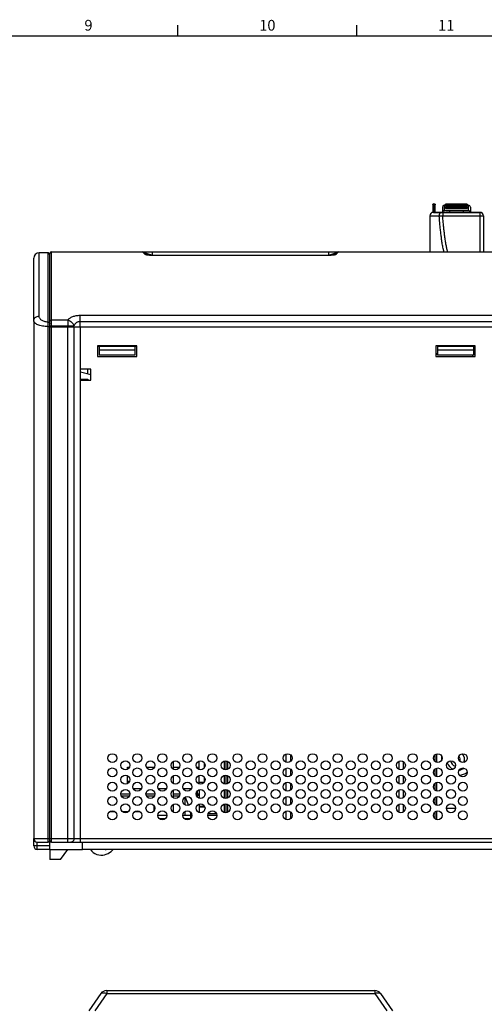
# Model space of a CAD drawing. Units: millimetres. Extents: x 0 to 1189, y 0 to 841.
# Drawn here: x 400 to 530, y 560 to 836 of the extents above; entities that cross this region are included whole.
import ezdxf

# ---------------------------------------------------------------- set-up
doc = ezdxf.new("R2010")
doc.units = ezdxf.units.MM
doc.header["$LTSCALE"] = 65.395
doc.layers.get('0').update_dxf_attribs({"linetype": 'CONTINUOUS'})
for name, color, linetype in [('07_SURFACES', 7, 'CONTINUOUS'), ('08_DRAFTS', 7, 'CONTINUOUS'), ('09_ROUNDS', 7, 'CONTINUOUS'), ('10_CHAMFER', 7, 'CONTINUOUS'), ('7_ALL_FEATURES', 7, 'CONTINUOUS')]:
    doc.layers.add(name, color=color, linetype=linetype)
doc.styles.add('TEXTSTYLE_2', font='helveticaneue_medium.ttf')

msp = doc.modelspace()

# ---------------------------------------------------------------- linework, layer by layer
at = {"color": 7, "linetype": 'Continuous'}
for p, q in [((444.5, 831), (444.5, 834)), ((494.5, 831), (494.5, 834)), ((10, 831), (1179, 831)), ((515.788, 783.865), (515.788, 781.705)), ((516.385, 781.711), (516.385, 783.865)), ((516.385, 781.741), (519.199, 781.741)), ((516.643, 781.711), (516.643, 781.741)), ((516.953, 781.711), (516.953, 781.741)), ((518.27, 781.711), (518.27, 781.741)), ((518.579, 781.711), (518.579, 781.741)), ((518.937, 783.711), (519.337, 783.711)), ((519.199, 781.711), (519.199, 781.741)), ((519.337, 783.961), (525.337, 783.961)), ((519.337, 783.462), (525.337, 783.462)), ((519.337, 782.751), (525.337, 782.751)), ((519.476, 781.711), (519.476, 781.741)), ((519.476, 781.741), (525.313, 781.741)), ((519.622, 781.711), (519.622, 781.741)), ((525.313, 781.711), (525.313, 781.741)), ((525.337, 783.711), (525.737, 783.711)), ((525.415, 781.711), (525.415, 781.741)), ((525.415, 781.741), (528.897, 781.741)), ((404.197, 751.423), (404.197, 606.711)), ((409.697, 749.749), (409.697, 749.711)), ((415.247, 749.749), (415.247, 749.711)), ((421.147, 749.749), (421.147, 749.711)), ((422.497, 749.749), (422.497, 749.711)), ((432.497, 749.749), (432.497, 749.711)), ((480.647, 749.749), (480.647, 749.711)), ((517.097, 749.749), (517.097, 749.711)), ((527.097, 749.749), (527.097, 749.711)), ((421.997, 744.411), (421.997, 741.411)), ((432.997, 744.411), (421.997, 744.411)), ((422.497, 744.411), (422.497, 741.849)), ((432.497, 744.249), (422.497, 744.249)), ((432.497, 743.249), (422.497, 743.249)), ((432.497, 744.411), (432.497, 741.849)), ((432.997, 741.411), (432.997, 744.411)), ((516.597, 744.411), (516.597, 741.411)), ((527.597, 744.411), (516.597, 744.411)), ((517.097, 744.411), (517.097, 741.849)), ((527.097, 744.249), (517.097, 744.249)), ((527.097, 743.249), (517.097, 743.249)), ((527.097, 744.411), (527.097, 741.849)), ((527.597, 741.411), (527.597, 744.411)), ((421.997, 741.411), (432.997, 741.411)), ((432.497, 741.849), (422.497, 741.849)), ((517.097, 742.211), (516.597, 742.211)), ((516.597, 742.111), (517.097, 742.111)), ((516.597, 741.411), (527.597, 741.411)), ((527.097, 741.849), (517.097, 741.849)), ((526.897, 741.411), (526.897, 741.849)), ((417.197, 737.861), (417.197, 734.861)), ((420.197, 737.861), (417.197, 737.861)), ((420.197, 734.861), (420.197, 737.861)), ((404.222, 735.061), (404.197, 735.061)), ((404.222, 735.061), (404.222, 732.861)), ((417.197, 735.061), (419.297, 735.061)), ((417.197, 734.861), (420.197, 734.861)), ((419.297, 735.061), (419.297, 734.861)), ((404.222, 732.861), (404.197, 732.861)), ((450.397, 626.036), (450.397, 628.386)), ((430.397, 626.102), (430.397, 626.711)), ((430.397, 626.711), (430.966, 626.711)), ((435.677, 626.711), (437.966, 626.711)), ((443.297, 626.711), (444.966, 626.711)), ((449.677, 626.711), (450.397, 626.711)), ((430.397, 622.102), (430.397, 624.319)), ((430.966, 622.711), (430.397, 622.711)), ((450.397, 622.036), (450.397, 624.386)), ((437.747, 618.711), (437.747, 618.372)), ((446.397, 618.21), (446.397, 616.212)), ((437.747, 616.05), (437.747, 614.372)), ((446.397, 614.21), (446.397, 613.211)), ((447.997, 614.126), (447.997, 612.296)), ((451.966, 615.711), (450.397, 615.711)), ((452.032, 615.521), (450.397, 615.521)), ((441.397, 613.211), (438.897, 613.211)), ((447.997, 613.211), (445.897, 613.211)), ((455.397, 613.211), (452.897, 613.211)), ((408.697, 605.711), (408.197, 605.711)), ((417.797, 603.711), (417.797, 605.711)), ((408.697, 603.711), (408.697, 600.911)), ((408.697, 603.711), (417.797, 603.711))]:
    msp.add_line(p, q, dxfattribs=at)
at = {"color": 9, "linetype": 'Continuous'}
for p, q in [((516.087, 781.711), (516.087, 784.149)), ((520.459, 781.711), (520.459, 781.741)), ((524.476, 781.711), (524.476, 781.741)), ((426.895, 614.211), (425.398, 614.211)), ((430.57, 614.211), (429.073, 614.211)), ((433.895, 614.211), (432.398, 614.211)), ((453.002, 613.711), (455.291, 613.711)), ((519.572, 615.211), (522.072, 615.211))]:
    msp.add_line(p, q, dxfattribs=at)
at = {"color": 7, "linetype": 'Continuous'}
for points in [[(420.061, 603.711), (420.094, 603.647), (420.413, 603.229), (420.817, 602.854), (421.292, 602.544), (421.821, 602.311), (422.385, 602.166), (422.96, 602.109)], [(424.004, 602.224), (424.465, 602.365), (424.959, 602.581), (425.408, 602.84), (425.814, 603.132), (426.185, 603.453), (426.437, 603.711)], [(422.96, 602.109), (423.53, 602.138), (424.004, 602.224)]]:
    msp.add_lwpolyline(points, dxfattribs=at)
for centre in [(426.147, 629.211), (433.147, 629.211), (440.147, 629.211), (447.147, 629.211), (454.147, 629.211), (461.147, 629.211), (468.147, 629.211), (475.147, 629.211), (482.147, 629.211), (489.147, 629.211), (496.147, 629.211), (503.147, 629.211), (510.147, 629.211), (517.147, 629.211), (524.147, 629.211), (429.822, 627.211), (436.822, 627.211), (443.822, 627.211), (450.822, 627.211), (457.822, 627.211), (464.822, 627.211), (471.822, 627.211), (478.822, 627.211), (485.822, 627.211), (492.822, 627.211), (499.822, 627.211), (506.822, 627.211), (513.822, 627.211), (520.822, 627.211), (426.147, 625.211), (433.147, 625.211), (440.147, 625.211), (447.147, 625.211), (454.147, 625.211), (461.147, 625.211), (468.147, 625.211), (475.147, 625.211), (482.147, 625.211), (489.147, 625.211), (496.147, 625.211), (503.147, 625.211), (510.147, 625.211), (517.147, 625.211), (524.147, 625.211), (426.147, 621.211), (429.822, 623.211), (433.147, 621.211), (436.822, 623.211), (440.147, 621.211), (443.822, 623.211), (447.147, 621.211), (450.822, 623.211), (454.147, 621.211), (457.822, 623.211), (461.147, 621.211), (464.822, 623.211), (468.147, 621.211), (471.822, 623.211), (475.147, 621.211), (478.822, 623.211), (482.147, 621.211), (485.822, 623.211), (489.147, 621.211), (492.822, 623.211), (496.147, 621.211), (499.822, 623.211), (503.147, 621.211), (506.822, 623.211), (510.147, 621.211), (513.822, 623.211), (517.147, 621.211), (520.822, 623.211), (524.147, 621.211), (429.822, 619.211), (436.822, 619.211), (443.822, 619.211), (450.822, 619.211), (457.822, 619.211), (464.822, 619.211), (471.822, 619.211), (478.822, 619.211), (485.822, 619.211), (492.822, 619.211), (499.822, 619.211), (506.822, 619.211), (513.822, 619.211), (520.822, 619.211), (426.147, 617.211), (429.822, 615.211), (433.147, 617.211), (436.822, 615.211), (440.147, 617.211), (443.822, 615.211), (447.147, 617.211), (450.822, 615.211), (454.147, 617.211), (457.822, 615.211), (461.147, 617.211), (464.822, 615.211), (468.147, 617.211), (471.822, 615.211), (475.147, 617.211), (478.822, 615.211), (482.147, 617.211), (485.822, 615.211), (489.147, 617.211), (492.822, 615.211), (496.147, 617.211), (499.822, 615.211), (503.147, 617.211), (506.822, 615.211), (510.147, 617.211), (513.822, 615.211), (517.147, 617.211), (520.822, 615.211), (524.147, 617.211), (426.147, 613.211), (433.147, 613.211), (440.147, 613.211), (447.147, 613.211), (454.147, 613.211), (461.147, 613.211), (468.147, 613.211), (475.147, 613.211), (482.147, 613.211), (489.147, 613.211), (496.147, 613.211), (503.147, 613.211), (510.147, 613.211), (517.147, 613.211), (524.147, 613.211)]:
    msp.add_circle(centre, 1.25, dxfattribs=at)
for centre, radius, start, end in [((522.647, 628.861), 4.5, 168.01627, 184.71199), ((522.647, 628.861), 0.8, 319.23088, 66.99292), ((522.647, 628.861), 4.5, 277.06236, 307.68279), ((408.197, 606.211), 0.5, 275.81898, 360)]:
    msp.add_arc(centre, radius, start, end, dxfattribs=at)
for points, knots in [([(515.788, 783.865), (515.788, 783.902), (515.802, 783.978), (515.87, 784.072), (515.97, 784.133), (516.048, 784.149), (516.087, 784.149)], [0, 0, 0, 0, 0.2433432, 0.490691, 0.7434971, 1, 1, 1, 1]), ([(516.087, 784.149), (516.125, 784.149), (516.203, 784.133), (516.303, 784.072), (516.371, 783.978), (516.385, 783.902), (516.385, 783.865)], [0, 0, 0, 0, 0.2565029, 0.509309, 0.7566568, 1, 1, 1, 1]), ([(424.855, 603.709), (424.735, 603.677), (424.494, 603.631), (424.021, 603.606), (423.672, 603.655), (423.45, 603.711)], [0, 0, 0, 0, 0.2629801, 0.5149977, 1, 1, 1, 1])]:
    msp.add_open_spline(points, degree=3, knots=knots, dxfattribs=at)
at = {"layer": '07_SURFACES', "color": 7, "linetype": 'Continuous'}
msp.add_arc((450.497, 626.211), 2, 39.36342, 41.3973, dxfattribs=at)
at = {"layer": '08_DRAFTS', "color": 7, "linetype": 'Continuous'}
for p, q in [((458.44, 749.749), (458.44, 749.711)), ((467.353, 749.749), (467.353, 749.711)), ((489.89, 749.749), (489.89, 749.711)), ((489.93, 749.749), (489.931, 749.711)), ((502.263, 749.749), (502.263, 749.711)), ((502.303, 749.749), (502.303, 749.711)), ((502.936, 749.711), (502.935, 749.749)), ((505.497, 749.711), (505.497, 749.749)), ((505.497, 749.711), (505.497, 749.749)), ((508.005, 749.749), (508.006, 749.711)), ((511.788, 749.749), (511.788, 749.711)), ((512.157, 749.749), (512.156, 749.711)), ((512.455, 749.749), (512.456, 749.711)), ((513.855, 749.749), (513.856, 749.711)), ((527.757, 749.749), (527.757, 749.711)), ((529.757, 749.749), (529.757, 749.711)), ((527.097, 744.061), (527.297, 744.061)), ((527.097, 742.061), (527.597, 742.061)), ((419.197, 737.861), (419.197, 736.586)), ((419.197, 735.061), (419.197, 734.861)), ((474.797, 628.011), (474.797, 630.411)), ((443.297, 626.077), (443.297, 628.345)), ((476.097, 628.399), (476.097, 630.023)), ((506.297, 626.077), (506.297, 628.345)), ((507.597, 626.232), (507.597, 628.19)), ((474.797, 624.011), (474.797, 626.411)), ((476.097, 624.399), (476.097, 626.023)), ((443.297, 622.077), (443.297, 624.345)), ((474.797, 620.011), (474.797, 622.411)), ((476.097, 620.399), (476.097, 622.023)), ((506.297, 622.077), (506.297, 624.345)), ((507.597, 622.232), (507.597, 624.19)), ((443.297, 618.077), (443.297, 620.345)), ((506.297, 618.077), (506.297, 620.345)), ((507.597, 618.232), (507.597, 620.19)), ((443.297, 614.077), (443.297, 616.345)), ((474.797, 616.011), (474.797, 618.411)), ((476.097, 616.399), (476.097, 618.023)), ((506.297, 614.077), (506.297, 616.345)), ((474.797, 612.011), (474.797, 614.411)), ((476.097, 612.399), (476.097, 614.023)), ((507.597, 614.232), (507.597, 616.19))]:
    msp.add_line(p, q, dxfattribs=at)
at = {"layer": '09_ROUNDS', "color": 7, "linetype": 'Continuous'}
for p, q in [((515.897, 781.711), (528.897, 781.711)), ((518.437, 783.211), (518.437, 781.741)), ((518.937, 782.211), (525.737, 782.211)), ((519.337, 783.462), (519.337, 783.961)), ((525.337, 783.804), (519.337, 783.804)), ((519.337, 782.751), (519.337, 783.238)), ((525.337, 783.238), (519.337, 783.238)), ((525.337, 783.961), (525.337, 783.462)), ((525.337, 783.238), (525.337, 782.751)), ((526.237, 783.211), (526.237, 781.741)), ((526.897, 781.711), (526.897, 781.741)), ((528.897, 781.711), (528.897, 781.741)), ((514.897, 780.711), (514.897, 770.711)), ((529.897, 780.711), (529.897, 770.711)), ((408.197, 770.411), (405.697, 770.411)), ((409.197, 770.711), (539.897, 770.711)), ((435.911, 769.796), (435.307, 770.401)), ((436.475, 770.711), (437.411, 770.711)), ((488.686, 770.401), (488.082, 769.796)), ((404.197, 751.423), (404.197, 768.911)), ((408.697, 603.711), (408.697, 770.211)), ((485.53, 769.658), (438.464, 769.658)), ((408.697, 749.749), (540.897, 749.749)), ((408.697, 749.711), (540.897, 749.711)), ((456.297, 749.749), (456.297, 749.711)), ((527.297, 744.411), (527.297, 743.211)), ((527.597, 743.211), (527.297, 743.211)), ((516.897, 742.211), (516.897, 742.111)), ((516.897, 627.987), (516.897, 630.435)), ((451.997, 627.637), (451.997, 626.785)), ((457.397, 628.386), (457.397, 626.036)), ((457.897, 628.458), (457.897, 625.964)), ((516.897, 623.987), (516.897, 626.435)), ((451.997, 623.637), (451.997, 622.785)), ((457.397, 624.386), (457.397, 622.036)), ((457.897, 624.458), (457.897, 621.964)), ((516.897, 619.987), (516.897, 622.435)), ((432.002, 620.711), (434.291, 620.711)), ((439.002, 620.711), (441.291, 620.711)), ((446.002, 620.711), (448.291, 620.711)), ((450.397, 620.386), (450.397, 618.036)), ((457.397, 620.386), (457.397, 618.036)), ((457.897, 620.458), (457.897, 617.964)), ((428.677, 618.711), (430.966, 618.711)), ((435.677, 618.711), (437.966, 618.711)), ((443.297, 618.711), (444.966, 618.711)), ((449.677, 618.711), (449.897, 618.711)), ((450.397, 616.386), (450.397, 614.036)), ((457.397, 616.386), (457.397, 614.036)), ((457.897, 616.458), (457.897, 613.964)), ((516.897, 615.987), (516.897, 618.435)), ((457.073, 616.211), (457.397, 616.211)), ((516.897, 611.987), (516.897, 614.435)), ((440.895, 612.211), (439.398, 612.211)), ((447.895, 612.211), (446.398, 612.211)), ((404.197, 604.711), (404.197, 606.711)), ((405.197, 605.711), (408.197, 605.711)), ((409.197, 605.711), (539.897, 605.711)), ((408.697, 603.711), (405.197, 603.711)), ((424.587, 564.269), (499.506, 564.269)), ((422.949, 563.417), (419.592, 558.622)), ((501.145, 563.417), (504.502, 558.622))]:
    msp.add_line(p, q, dxfattribs=at)
at = {"layer": '09_ROUNDS', "color": 9, "linetype": 'Continuous'}
for p, q in [((518.505, 781.711), (518.505, 780.746)), ((518.937, 783.711), (518.937, 782.211)), ((525.337, 783.96), (519.337, 783.96)), ((525.337, 783.86), (519.337, 783.86)), ((525.337, 783.8), (519.337, 783.8)), ((525.337, 783.75), (519.337, 783.75)), ((525.337, 783.655), (519.337, 783.655)), ((525.337, 783.221), (519.337, 783.221)), ((525.337, 783.103), (519.337, 783.103)), ((525.337, 783.023), (519.337, 783.023)), ((520.437, 782.211), (520.437, 781.741)), ((524.237, 782.211), (524.237, 781.741)), ((525.737, 782.211), (525.737, 783.711)), ((528.897, 781.711), (528.897, 770.711)), ((514.897, 780.711), (517.534, 780.711)), ((518.505, 780.746), (528.897, 780.746)), ((405.697, 752.693), (405.697, 770.411)), ((408.197, 605.711), (408.197, 770.411)), ((409.197, 749.749), (409.197, 770.711)), ((435.38, 769.906), (434.6, 770.693)), ((437.411, 769.711), (437.411, 770.711)), ((486.582, 770.711), (486.582, 769.711)), ((489.393, 770.693), (488.613, 769.906)), ((437.445, 769.676), (437.411, 769.711)), ((437.411, 769.711), (486.582, 769.711)), ((438.464, 769.649), (438.464, 769.658)), ((485.53, 769.649), (438.464, 769.649)), ((485.53, 769.658), (485.53, 769.649)), ((486.582, 769.711), (486.548, 769.676)), ((409.197, 751.648), (413.697, 751.648)), ((413.697, 751.648), (413.697, 749.749)), ((417.161, 749.749), (417.161, 752.958)), ((417.161, 752.958), (532.433, 752.958)), ((417.161, 751.265), (532.433, 751.265)), ((408.197, 749.806), (408.697, 749.806)), ((408.697, 749.977), (415.429, 749.977)), ((409.197, 605.711), (409.197, 749.711)), ((413.697, 605.711), (413.697, 749.711)), ((415.429, 749.749), (415.429, 749.977)), ((415.429, 749.711), (415.429, 606.711)), ((417.161, 749.711), (417.161, 605.711)), ((455.797, 749.749), (455.797, 749.711)), ((422.497, 744.211), (421.997, 744.211)), ((432.997, 744.211), (432.497, 744.211)), ((516.397, 628.212), (516.397, 630.21)), ((451.797, 627.992), (451.797, 626.43)), ((458.397, 628.319), (458.397, 626.102)), ((516.397, 624.212), (516.397, 626.21)), ((451.755, 622.381), (450.397, 622.381)), ((451.797, 623.992), (451.797, 622.43)), ((458.397, 624.319), (458.397, 622.102)), ((516.397, 620.212), (516.397, 622.21)), ((428.572, 619.211), (431.072, 619.211)), ((435.572, 619.211), (438.072, 619.211)), ((443.297, 619.211), (445.072, 619.211)), ((449.572, 619.211), (450.397, 619.211)), ((449.897, 620.05), (449.897, 618.711)), ((458.397, 620.319), (458.397, 618.102)), ((458.397, 616.319), (458.397, 614.102)), ((516.397, 616.212), (516.397, 618.21)), ((516.397, 612.212), (516.397, 614.21)), ((404.197, 606.711), (540.897, 606.711)), ((405.197, 603.711), (405.197, 605.711)), ((408.697, 604.711), (404.197, 604.711)), ((424.587, 564.269), (424.587, 563.417)), ((499.506, 564.269), (499.506, 563.417)), ((424.587, 563.417), (421.23, 558.622)), ((424.587, 563.417), (499.506, 563.417)), ((499.506, 563.417), (502.863, 558.622))]:
    msp.add_line(p, q, dxfattribs=at)
at = {"layer": '09_ROUNDS', "color": 7, "linetype": 'Continuous'}
for points in [[(438.464, 769.658), (438.34, 769.658), (438.201, 769.659), (438.065, 769.661), (437.935, 769.663), (437.808, 769.666), (437.686, 769.669), (437.568, 769.672), (437.454, 769.676), (437.343, 769.68), (437.237, 769.685), (437.135, 769.69), (437.036, 769.695), (436.94, 769.7), (436.848, 769.705), (436.759, 769.711), (436.673, 769.717), (436.59, 769.723), (436.51, 769.73), (436.434, 769.736), (436.361, 769.743), (436.293, 769.749), (436.228, 769.756), (436.168, 769.762), (436.113, 769.769), (436.063, 769.775), (436.018, 769.781), (435.978, 769.786), (435.941, 769.792), (435.907, 769.797), (435.877, 769.802), (435.849, 769.807), (435.826, 769.811), (435.806, 769.815), (435.791, 769.819), (435.779, 769.821), (435.772, 769.823), (435.771, 769.823)], [(488.223, 769.824), (488.223, 769.824), (488.221, 769.823), (488.214, 769.821), (488.203, 769.819), (488.187, 769.815), (488.168, 769.811), (488.144, 769.807), (488.117, 769.802), (488.087, 769.797), (488.053, 769.792), (488.016, 769.787), (487.976, 769.781), (487.931, 769.775), (487.881, 769.769), (487.826, 769.762), (487.766, 769.756), (487.702, 769.749), (487.633, 769.743), (487.561, 769.736), (487.484, 769.73), (487.404, 769.723), (487.321, 769.717), (487.235, 769.711), (487.147, 769.705), (487.054, 769.7), (486.959, 769.695), (486.86, 769.69), (486.758, 769.685), (486.651, 769.68), (486.541, 769.676), (486.427, 769.672), (486.309, 769.669), (486.187, 769.666), (486.06, 769.663), (485.929, 769.661), (485.794, 769.659), (485.655, 769.658), (485.53, 769.658)]]:
    msp.add_lwpolyline(points, dxfattribs=at)
for centre, radius, start, end in [((515.897, 780.711), 1, 90, 180), ((518.937, 783.211), 0.5, 90, 180), ((518.937, 781.711), 0.5, 90, 176.55054), ((525.737, 783.211), 0.5, 0, 90), ((525.737, 781.711), 0.5, 3.44946, 90), ((528.897, 780.711), 1, 0, 90), ((405.697, 768.911), 1.5, 90, 180), ((408.197, 769.911), 0.5, 0, 90), ((409.197, 770.211), 0.5, 90, 180), ((449.897, 619.211), 0.5, 270, 360), ((405.197, 606.711), 1, 180, 270), ((408.197, 606.211), 0.5, 270, 360), ((409.197, 606.211), 0.5, 180, 270), ((405.197, 604.711), 1, 180, 270), ((424.587, 562.269), 2, 90, 145), ((499.506, 562.269), 2, 35, 90)]:
    msp.add_arc(centre, radius, start, end, dxfattribs=at)
at = {"layer": '09_ROUNDS', "color": 9, "linetype": 'Continuous'}
for centre, radius, start, end in [((514.774, 871.004), 90.335, 271.7508, 272.36692), ((434.6, 769.694), 1, 45.00146, 90.01965), ((489.393, 769.694), 1, 89.98039, 134.99855), ((435.394, 768.921), 0.986, 68.01087, 90.82454), ((435.397, 768.928), 0.978, 65.24442, 67.98302), ((488.597, 768.928), 0.978, 112.01696, 114.75558), ((488.599, 768.921), 0.986, 89.17542, 111.98911)]:
    msp.add_arc(centre, radius, start, end, dxfattribs=at)
for points, knots in [([(518.006, 781.711), (517.975, 781.711), (517.908, 781.696), (517.817, 781.635), (517.736, 781.539), (517.666, 781.414), (517.609, 781.262), (517.55, 781.027), (517.534, 780.839), (517.534, 780.711)], [0, 0, 0, 0, 0.0790314, 0.1674357, 0.2709501, 0.3913831, 0.5277838, 0.67743, 1, 1, 1, 1]), ([(518.887, 770.711), (518.853, 770.813), (518.792, 771.017), (518.686, 771.429), (518.573, 771.947), (518.456, 772.57), (518.318, 773.402), (518.17, 774.443), (518.015, 775.695), (517.878, 776.948), (517.712, 778.62), (517.602, 779.874), (517.534, 780.711)], [0, 0, 0, 0, 0.0317701, 0.063372, 0.1262927, 0.1890045, 0.2515965, 0.3765715, 0.5013887, 0.6261141, 0.7507803, 1, 1, 1, 1]), ([(519.93, 770.711), (519.892, 770.807), (519.824, 771.004), (519.738, 771.304), (519.661, 771.608), (519.569, 772.019), (519.466, 772.536), (519.358, 773.16), (519.26, 773.787), (519.14, 774.625), (519.006, 775.677), (518.863, 776.941), (518.733, 778.208), (518.614, 779.476), (518.54, 780.323), (518.505, 780.746)], [0, 0, 0, 0, 0.030538, 0.0613331, 0.0922725, 0.1233122, 0.185563, 0.2479641, 0.310459, 0.3730175, 0.4982587, 0.6236089, 0.7490289, 0.874497, 1, 1, 1, 1]), ([(528.897, 780.746), (528.962, 780.746), (529.089, 780.745), (529.274, 780.743), (529.445, 780.74), (529.575, 780.737), (529.667, 780.733), (529.725, 780.731), (529.776, 780.728), (529.818, 780.725), (529.851, 780.722), (529.874, 780.719), (529.889, 780.716), (529.895, 780.713), (529.897, 780.712), (529.897, 780.711)], [0, 0, 0, 0, 0.1946108, 0.3817522, 0.554243, 0.7054682, 0.7712582, 0.8296378, 0.8800504, 0.9220191, 0.9551549, 0.9791709, 0.9939271, 0.9979115, 1, 1, 1, 1]), ([(434.6, 770.693), (434.6, 770.694), (434.6, 770.695), (434.602, 770.695), (434.604, 770.696), (434.609, 770.696), (434.614, 770.697), (434.625, 770.698), (434.65, 770.7), (434.698, 770.702), (434.769, 770.704), (434.857, 770.705), (434.961, 770.707), (435.078, 770.708), (435.207, 770.708), (435.344, 770.709), (435.543, 770.71), (435.806, 770.71), (436.135, 770.711), (436.36, 770.711), (436.475, 770.711)], [0, 0, 0, 0, 0.0004146, 0.0012539, 0.0028019, 0.0050867, 0.0081111, 0.011872, 0.0215758, 0.0493966, 0.0876479, 0.1352159, 0.1909247, 0.2536384, 0.3223194, 0.3960531, 0.47405, 0.6402374, 0.8166025, 1, 1, 1, 1]), ([(435.307, 770.401), (435.306, 770.402), (435.315, 770.401), (435.319, 770.399), (435.331, 770.396), (435.344, 770.392), (435.368, 770.385), (435.403, 770.375), (435.451, 770.36), (435.525, 770.336), (435.627, 770.303), (435.757, 770.261), (435.895, 770.215), (436.038, 770.168), (436.235, 770.103), (436.486, 770.019), (436.792, 769.917), (437.1, 769.814), (437.307, 769.745), (437.411, 769.711)], [0, 0, 0, 0, 0.0019793, 0.0054433, 0.0104846, 0.0169861, 0.0248116, 0.043872, 0.0666144, 0.0921754, 0.1492949, 0.2117694, 0.2776854, 0.3459336, 0.4158289, 0.5589093, 0.7047185, 0.8520238, 1, 1, 1, 1]), ([(486.582, 769.711), (486.686, 769.745), (486.893, 769.814), (487.202, 769.917), (487.507, 770.019), (487.759, 770.103), (487.956, 770.168), (488.099, 770.215), (488.236, 770.261), (488.367, 770.303), (488.469, 770.336), (488.543, 770.36), (488.59, 770.375), (488.625, 770.385), (488.649, 770.392), (488.662, 770.396), (488.674, 770.399), (488.679, 770.401), (488.687, 770.402), (488.686, 770.401)], [0, 0, 0, 0, 0.1479762, 0.2952815, 0.4410907, 0.5841711, 0.6540664, 0.7223146, 0.7882306, 0.8507051, 0.9078246, 0.9333856, 0.956128, 0.9751884, 0.9830139, 0.9895154, 0.9945567, 0.9980207, 1, 1, 1, 1]), ([(487.568, 770.711), (487.681, 770.711), (487.901, 770.711), (488.222, 770.71), (488.479, 770.71), (488.672, 770.709), (488.807, 770.708), (488.931, 770.707), (489.045, 770.706), (489.145, 770.705), (489.231, 770.703), (489.3, 770.702), (489.345, 770.7), (489.37, 770.698), (489.38, 770.697), (489.385, 770.696), (489.389, 770.696), (489.392, 770.695), (489.394, 770.694), (489.394, 770.693), (489.393, 770.693)], [0, 0, 0, 0, 0.1843498, 0.3613784, 0.5279134, 0.605957, 0.67965, 0.748204, 0.8107104, 0.8661441, 0.9133902, 0.9513026, 0.9788044, 0.9883683, 0.9920663, 0.9950325, 0.9972641, 0.998768, 0.9995797, 1, 1, 1, 1]), ([(435.767, 769.799), (435.72, 769.806), (435.635, 769.821), (435.521, 769.846), (435.445, 769.869), (435.401, 769.89), (435.386, 769.901), (435.38, 769.906)], [0, 0, 0, 0, 0.3527697, 0.6438306, 0.8620063, 0.9410796, 1, 1, 1, 1]), ([(438.464, 769.649), (438.213, 769.649), (437.72, 769.655), (437.006, 769.683), (436.444, 769.72), (436.037, 769.761), (435.853, 769.785), (435.767, 769.799)], [0, 0, 0, 0, 0.2782872, 0.5467548, 0.7936422, 0.9035729, 1, 1, 1, 1]), ([(488.227, 769.799), (488.142, 769.786), (487.957, 769.761), (487.551, 769.72), (486.988, 769.683), (486.273, 769.655), (485.78, 769.649), (485.53, 769.649)], [0, 0, 0, 0, 0.0963687, 0.2062719, 0.453158, 0.7216617, 1, 1, 1, 1]), ([(488.613, 769.906), (488.607, 769.901), (488.592, 769.89), (488.549, 769.869), (488.473, 769.846), (488.36, 769.821), (488.274, 769.807), (488.227, 769.799)], [0, 0, 0, 0, 0.0589734, 0.1380889, 0.3562764, 0.6472919, 1, 1, 1, 1]), ([(404.197, 751.423), (404.197, 751.506), (404.216, 751.674), (404.303, 751.915), (404.444, 752.136), (404.633, 752.33), (404.861, 752.488), (405.21, 752.645), (405.503, 752.693), (405.697, 752.693)], [0, 0, 0, 0, 0.114757, 0.2311863, 0.3506436, 0.4739451, 0.601277, 0.7322221, 1, 1, 1, 1]), ([(408.197, 749.806), (407.926, 749.806), (407.397, 749.829), (406.634, 749.926), (405.94, 750.082), (405.341, 750.286), (404.917, 750.497), (404.646, 750.685), (404.485, 750.825), (404.358, 750.969), (404.266, 751.118), (404.209, 751.269), (404.197, 751.373), (404.197, 751.423)], [0, 0, 0, 0, 0.1761267, 0.3451374, 0.500915, 0.6389869, 0.7567897, 0.807918, 0.8540144, 0.8954614, 0.9329043, 0.9673123, 1, 1, 1, 1]), ([(408.197, 751.055), (407.847, 751.055), (407.335, 751.127), (406.727, 751.362), (406.357, 751.579), (406.065, 751.83), (405.855, 752.105), (405.726, 752.395), (405.697, 752.596), (405.697, 752.693)], [0, 0, 0, 0, 0.3206433, 0.4654776, 0.595966, 0.7123306, 0.8163337, 0.9108998, 1, 1, 1, 1]), ([(408.697, 751.23), (408.697, 751.257), (408.703, 751.313), (408.742, 751.42), (408.839, 751.537), (409.004, 751.627), (409.132, 751.648), (409.197, 751.648)], [0, 0, 0, 0, 0.1141521, 0.2301305, 0.4715664, 0.7300732, 1, 1, 1, 1]), ([(413.697, 751.648), (413.867, 751.845), (414.179, 752.114), (414.663, 752.401), (415.089, 752.594), (415.561, 752.752), (416.251, 752.911), (416.794, 752.958), (417.161, 752.958)], [0, 0, 0, 0, 0.205348, 0.3198331, 0.4426141, 0.5734148, 0.711246, 1, 1, 1, 1]), ([(413.697, 751.648), (413.896, 751.595), (414.289, 751.428), (414.798, 751.043), (415.198, 750.553), (415.373, 750.171), (415.429, 749.977)], [0, 0, 0, 0, 0.2475964, 0.5041685, 0.7584951, 1, 1, 1, 1]), ([(415.429, 749.977), (415.499, 750.138), (415.674, 750.454), (415.98, 750.795), (416.285, 751.019), (416.552, 751.155), (416.847, 751.244), (417.056, 751.265), (417.161, 751.265)], [0, 0, 0, 0, 0.2305596, 0.4705867, 0.5964389, 0.7269473, 0.8619913, 1, 1, 1, 1]), ([(408.197, 751.055), (408.261, 751.055), (408.389, 751.035), (408.554, 750.945), (408.651, 750.828), (408.69, 750.721), (408.697, 750.666), (408.697, 750.639)], [0, 0, 0, 0, 0.2702564, 0.5289143, 0.7702198, 0.8860393, 1, 1, 1, 1]), ([(415.429, 606.711), (415.429, 606.581), (415.386, 606.325), (415.227, 606.045), (415.049, 605.876), (414.898, 605.782), (414.734, 605.724), (414.619, 605.711), (414.563, 605.711)], [0, 0, 0, 0, 0.2655958, 0.5219612, 0.6456214, 0.7659616, 0.8836978, 1, 1, 1, 1]), ([(422.949, 563.417), (422.978, 563.459), (423.054, 563.537), (423.203, 563.619), (423.383, 563.667), (423.59, 563.682), (423.82, 563.664), (424.162, 563.593), (424.417, 563.496), (424.587, 563.417)], [0, 0, 0, 0, 0.0882677, 0.1824959, 0.2871459, 0.4046745, 0.5357931, 0.6799081, 1, 1, 1, 1]), ([(499.506, 563.417), (499.676, 563.496), (499.932, 563.593), (500.273, 563.664), (500.503, 563.682), (500.71, 563.667), (500.89, 563.619), (501.039, 563.537), (501.115, 563.459), (501.145, 563.417)], [0, 0, 0, 0, 0.3200919, 0.4642069, 0.5953255, 0.7128541, 0.8175041, 0.9117323, 1, 1, 1, 1])]:
    msp.add_open_spline(points, degree=3, knots=knots, dxfattribs=at)
at = {"layer": '10_CHAMFER', "color": 7, "linetype": 'Continuous'}
for p, q in [((450.397, 749.749), (450.397, 749.711)), ((452.397, 749.749), (452.397, 749.711)), ((472.497, 749.749), (472.497, 749.711)), ((478.397, 749.749), (478.397, 749.711)), ((491.64, 749.749), (491.64, 749.711)), ((495.397, 749.749), (495.397, 749.711)), ((497.397, 749.749), (497.397, 749.711)), ((500.553, 749.749), (500.553, 749.711)), ((417.197, 737.061), (417.297, 737.061)), ((420.197, 736.336), (417.297, 737.061)), ((446.556, 618.312), (447.479, 616.006)), ((411.697, 600.911), (413.697, 603.711)), ((533.897, 603.711), (417.797, 603.711)), ((411.697, 600.911), (408.697, 600.911))]:
    msp.add_line(p, q, dxfattribs=at)
for radius, start, end in [(2, 334.41199, 51.8148), (3, 198.09407, 246.13489), (2, 191.76881, 252.44609), (3, 278.80708, 305.88936)]:
    msp.add_arc((522.647, 628.861), radius, start, end, dxfattribs=at)
at = {"layer": '7_ALL_FEATURES', "color": 9, "linetype": 'Continuous'}
for p, q in [((527.297, 743.536), (527.097, 743.536)), ((527.597, 742.843), (527.097, 742.843))]:
    msp.add_line(p, q, dxfattribs=at)
at = {"layer": '7_ALL_FEATURES', "color": 7, "linetype": 'Continuous'}
msp.add_arc((528.097, 745.963), 3.589, 253.83971, 262.01033, dxfattribs=at)

# ---------------------------------------------------------------- texts
at = {"color": 2, "linetype": 'Continuous', "char_height": 3, "attachment_point": 2, "line_spacing_factor": 0.9, "style": 'TEXTSTYLE_2'}
for s, insert, width in [('9', (419.5, 835.5), 2.33955), ('10', (469.5, 835.5), 4.6791), ('11', (519.5, 835.5), 4.6791)]:
    msp.add_mtext(s, dxfattribs=dict(at, insert=insert, width=width))

doc.saveas('drawing.dxf')
